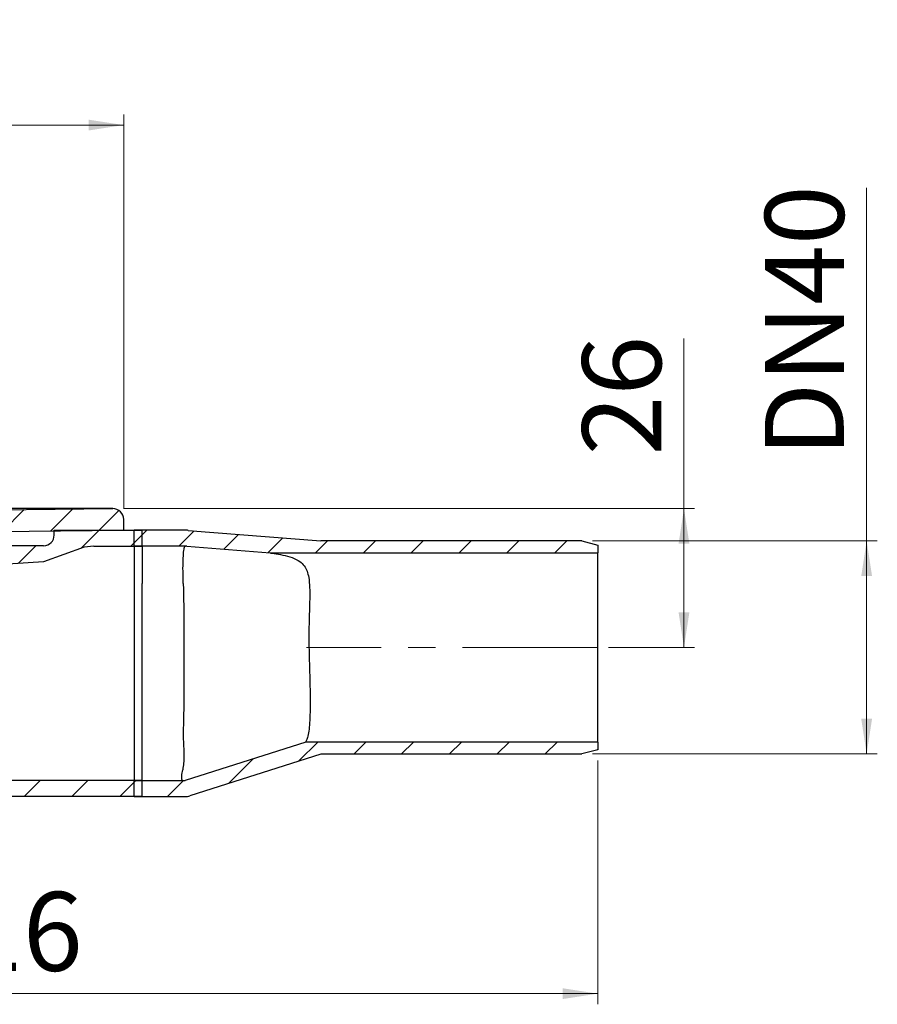
# Model space of a CAD drawing. Units: millimetres. Extents: x 90 to 333, y 27 to 281.
# Drawn here: x 252 to 333, y 188 to 281 of the extents above; entities that cross this region are included whole.
import ezdxf

# ---------------------------------------------------------------- set-up
doc = ezdxf.new("R2010")
doc.units = ezdxf.units.MM
doc.linetypes.add('CENTERX2', pattern=[20.32, 12.7, -2.54, 2.54, -2.54])
doc.styles.add('SLDTEXTSTYLE1', font='TXT', dxfattribs={"width": 0.605})
doc.dimstyles.new('SLDDIMSTYLE0', dxfattribs={"dimtxt": 7.191292, "dimasz": 3.302, "dimexe": 0, "dimexo": 0.0625, "dimgap": 1.797823, "dimtad": 1, "dimdec": 0, "dimlfac": 2, "dimrnd": 1e-09, "dimzin": 12, "dimdsep": 46, "dimtxsty": 'SLDTEXTSTYLE1', "dimsah": 1, "dimcen": 0.09, "dimadec": 0, "dimazin": 3, "dimtfac": 1, "dimtdec": 0, "dimtofl": 0, "dimtmove": 0, "dimatfit": 3, "dimfxl": 1, "dimfrac": 2, "dimtolj": 1, "dimtzin": 12, "dimarcsym": 0})
doc.dimstyles.new('SLDDIMSTYLE1', dxfattribs={"dimtxt": 7.191292, "dimasz": 3.302, "dimexe": 0, "dimexo": 0.0625, "dimgap": 1.797823, "dimtad": 1, "dimdec": 0, "dimlfac": 2, "dimrnd": 1e-09, "dimzin": 12, "dimdsep": 46, "dimtxsty": 'SLDTEXTSTYLE1', "dimsah": 1, "dimcen": 0.09, "dimadec": 0, "dimazin": 3, "dimtfac": 1, "dimtofl": 0, "dimtmove": 0, "dimatfit": 3, "dimfxl": 1, "dimfrac": 2, "dimtolj": 1, "dimtzin": 12, "dimarcsym": 0})

# ---------------------------------------------------------------- blocks, each defined once
blk = doc.blocks.new('_D')
at = {"color": 7, "linetype": 'Continuous', "lineweight": 0}
for p, q in [((314.47, 234.66), (314.47, 250.639)), ((261.846, 234.66), (315.47, 234.66)), ((314.47, 234.66), (314.47, 221.623)), ((307.369, 221.623), (315.47, 221.623))]:
    blk.add_line(p, q, dxfattribs=at)
at = {"color": 7, "linetype": 'Continuous', "lineweight": 18}
for points in [[(314.47, 234.66), (313.962, 231.358), (314.978, 231.358)], [(314.47, 221.623), (314.978, 224.925), (313.962, 224.925)]]:
    blk.add_solid(points, dxfattribs=at)
at = {"color": 7, "linetype": 'Continuous', "lineweight": 18, "insert": (304.92, 239.663), "char_height": 7.4083, "attachment_point": 1, "rotation": 90, "style": 'SLDTEXTSTYLE1'}
blk.add_mtext('26', dxfattribs=at)
blk = doc.blocks.new('_D_1')
at = {"color": 7, "linetype": 'Continuous', "lineweight": 0}
for p, q in [((306.369, 211.024), (306.369, 188.123)), ((198.619, 204.015), (198.619, 188.123)), ((198.619, 189.123), (306.369, 189.123))]:
    blk.add_line(p, q, dxfattribs=at)
at = {"color": 7, "linetype": 'Continuous', "lineweight": 18}
for points in [[(198.619, 189.123), (201.921, 188.615), (201.921, 189.631)], [(306.369, 189.123), (303.067, 189.631), (303.067, 188.615)]]:
    blk.add_solid(points, dxfattribs=at)
at = {"color": 7, "linetype": 'Continuous', "lineweight": 18, "insert": (241.197, 198.672), "char_height": 7.4083, "attachment_point": 1, "style": 'SLDTEXTSTYLE1'}
blk.add_mtext('216', dxfattribs=at)
blk = doc.blocks.new('_D_2')
at = {"color": 7, "linetype": 'Continuous', "lineweight": 0}
for p, q in [((135.369, 234.648), (135.369, 271.668)), ((261.869, 234.648), (261.869, 271.668)), ((135.369, 270.668), (261.869, 270.668))]:
    blk.add_line(p, q, dxfattribs=at)
at = {"color": 7, "linetype": 'Continuous', "lineweight": 18}
for points in [[(135.369, 270.668), (138.671, 270.16), (138.671, 271.176)], [(261.869, 270.668), (258.567, 271.176), (258.567, 270.16)]]:
    blk.add_solid(points, dxfattribs=at)
at = {"color": 7, "linetype": 'Continuous', "lineweight": 18, "char_height": 7.4083, "attachment_point": 1, "style": 'SLDTEXTSTYLE1'}
for s, insert in [('%%c', (184.403, 280.218)), ('253', (194.895, 280.218))]:
    blk.add_mtext(s, dxfattribs=dict(at, insert=insert))
blk = doc.blocks.new('_D_4')
at = {"color": 7, "linetype": 'Continuous', "lineweight": 0}
for p, q in [((331.619, 231.623), (331.619, 264.769)), ((305.869, 231.623), (332.619, 231.623)), ((331.619, 231.623), (331.619, 211.623)), ((305.869, 211.623), (332.619, 211.623))]:
    blk.add_line(p, q, dxfattribs=at)
at = {"color": 7, "linetype": 'Continuous', "lineweight": 18}
for points in [[(331.619, 231.623), (331.111, 228.321), (332.127, 228.321)], [(331.619, 211.623), (332.127, 214.925), (331.111, 214.925)]]:
    blk.add_solid(points, dxfattribs=at)
at = {"color": 7, "linetype": 'Continuous', "lineweight": 18, "char_height": 7.4083, "attachment_point": 1, "rotation": 90, "style": 'SLDTEXTSTYLE1'}
for s, insert in [('40', (322.069, 253.794)), ('DN', (322.069, 239.526))]:
    blk.add_mtext(s, dxfattribs=dict(at, insert=insert))

msp = doc.modelspace()

# ---------------------------------------------------------------- hatches: boundary and pattern name
at = {"linetype": 'Continuous', "lineweight": 18}
h = msp.add_hatch(dxfattribs=at)
h.set_pattern_fill('ANSI31', style=0)
edge = h.paths.add_edge_path(flags=0)
edge.add_line((238.34, 234.418), (238.34, 232.394))
edge.add_line((238.34, 232.394), (261.869, 232.647))
edge.add_line((261.869, 232.647), (261.869, 233.648))
edge.add_arc((260.857, 233.648), 1.012, 0, 90.61606)
edge.add_line((260.846, 234.66), (238.34, 234.418))
h = msp.add_hatch(dxfattribs=at)
h.set_pattern_fill('ANSI31', style=0)
edge = h.paths.add_edge_path(flags=0)
edge.add_line((151.494, 228.605), (151.494, 227.623))
edge.add_arc((152.994, 227.623), 1.5, 180, 270)
edge.add_line((152.994, 226.123), (153.119, 226.123))
edge.add_arc((153.119, 225.623), 0.5, 0, 90, ccw=False)
edge.add_line((153.619, 225.623), (153.619, 220.123))
edge.add_arc((157.119, 220.123), 3.5, 180, 210)
edge.add_line((154.088, 218.373), (160.295, 207.623))
edge.add_arc((164.625, 210.123), 5, 210, 270)
edge.add_line((164.625, 205.123), (232.614, 205.123))
edge.add_arc((232.614, 210.123), 5, 270, 330)
edge.add_line((236.944, 207.623), (263.619, 207.623))
edge.add_line((263.619, 207.623), (263.619, 209.123))
edge.add_line((263.619, 209.123), (236.078, 209.123))
edge.add_line((236.078, 209.123), (235.645, 208.373))
edge.add_arc((232.614, 210.123), 3.5, 270, 330, ccw=False)
edge.add_line((232.614, 206.623), (164.625, 206.623))
edge.add_arc((164.625, 210.123), 3.5, 210, 270, ccw=False)
edge.add_line((161.594, 208.373), (155.387, 219.123))
edge.add_arc((157.119, 220.123), 2, 180, 210, ccw=False)
edge.add_line((155.119, 220.123), (155.119, 229.623))
edge.add_line((155.119, 229.623), (154.319, 229.623))
edge.add_line((154.319, 229.623), (154.319, 227.723))
edge.add_line((154.319, 227.723), (153.031, 227.723))
edge.add_line((153.031, 227.723), (152.73, 231.173))
edge.add_line((152.73, 231.173), (142.893, 231.173))
edge.add_arc((142.893, 232.173), 1, 180, 270, ccw=False)
edge.add_line((141.893, 232.173), (141.893, 232.623))
edge.add_line((141.893, 232.623), (137.619, 232.623))
edge.add_line((137.619, 232.623), (136.869, 231.873))
edge.add_line((136.869, 231.873), (136.869, 231.242))
edge.add_line((136.869, 231.242), (139.074, 231.038))
edge.add_line((139.074, 231.038), (142.893, 229.673))
edge.add_line((142.893, 229.673), (151.029, 229.104))
edge.add_arc((150.994, 228.605), 0.5, 0, 86, ccw=False)
h = msp.add_hatch(dxfattribs=at)
h.set_pattern_fill('ANSI31', style=0)
edge = h.paths.add_edge_path(flags=0)
edge.add_line((263.619, 232.623), (255.345, 232.623))
edge.add_line((255.345, 232.623), (255.345, 232.173))
edge.add_arc((254.345, 232.173), 1, 270, 360, ccw=False)
edge.add_line((254.345, 231.173), (244.509, 231.173))
edge.add_line((244.509, 231.173), (244.207, 227.723))
edge.add_line((244.207, 227.723), (242.919, 227.723))
edge.add_line((242.919, 227.723), (242.919, 229.623))
edge.add_line((242.919, 229.623), (242.119, 229.623))
edge.add_line((242.119, 229.623), (242.119, 221.123))
edge.add_line((242.119, 221.123), (243.619, 221.123))
edge.add_line((243.619, 221.123), (243.619, 225.623))
edge.add_arc((244.119, 225.623), 0.5, 90, 180, ccw=False)
edge.add_line((244.119, 226.123), (244.244, 226.123))
edge.add_arc((244.244, 227.623), 1.5, 270, 360)
edge.add_line((245.744, 227.623), (245.744, 228.605))
edge.add_arc((246.244, 228.605), 0.5, 94, 180, ccw=False)
edge.add_line((246.209, 229.104), (254.345, 229.673))
edge.add_line((254.345, 229.673), (258.165, 231.038))
edge.add_line((258.165, 231.038), (259.078, 231.123))
edge.add_line((259.078, 231.123), (263.619, 231.123))
edge.add_line((263.619, 231.123), (263.619, 232.623))
h = msp.add_hatch(dxfattribs=at)
h.set_pattern_fill('ANSI31', style=0)
edge = h.paths.add_edge_path(flags=0)
edge.add_line((262.869, 231.123), (267.809, 231.123))
edge.add_spline(control_points=[(267.809, 231.123), (268.873, 231.037), (269.936, 230.952), (271, 230.867), (272.095, 230.78), (273.19, 230.692), (274.286, 230.605), (274.732, 230.569), (275.179, 230.533), (275.625, 230.498)], knot_values=[0.00019, 0.00019, 0.00019, 0.00019, 0.006592, 0.006592, 0.006592, 0.013184, 0.013184, 0.013184, 0.015872, 0.015872, 0.015872, 0.015872], weights=[1, 1, 1, 1, 1, 1, 1, 1, 1, 1], degree=3, periodic=0)
edge.add_line((275.625, 230.498), (306.369, 230.498))
edge.add_line((306.369, 230.498), (306.369, 231.221))
edge.add_line((306.369, 231.221), (304.869, 231.623))
edge.add_line((304.869, 231.623), (280.369, 231.623))
edge.add_line((280.369, 231.623), (267.929, 232.618))
edge.add_arc((267.809, 231.123), 1.5, 85.42808, 90)
edge.add_line((267.809, 232.623), (262.869, 232.623))
edge.add_line((262.869, 232.623), (262.869, 231.123))
h = msp.add_hatch(dxfattribs=at)
h.set_pattern_fill('ANSI31', style=0)
edge = h.paths.add_edge_path(flags=0)
edge.add_line((306.369, 212.748), (278.963, 212.748))
edge.add_spline(control_points=[(278.963, 212.748), (277.897, 212.406), (276.831, 212.065), (275.765, 211.724), (274.367, 211.277), (272.969, 210.829), (271.571, 210.382), (270.259, 209.962), (268.947, 209.542), (267.635, 209.123)], knot_values=[0.002122, 0.002122, 0.002122, 0.002122, 0.008838, 0.008838, 0.008838, 0.017645, 0.017645, 0.017645, 0.02591, 0.02591, 0.02591, 0.02591], weights=[1, 1, 1, 1, 1, 1, 1, 1, 1, 1], degree=3, periodic=0)
edge.add_line((267.635, 209.123), (262.869, 209.123))
edge.add_line((262.869, 209.123), (262.869, 207.623))
edge.add_line((262.869, 207.623), (267.635, 207.623))
edge.add_arc((267.635, 209.123), 1.5, 270, 287.74452)
edge.add_line((268.092, 207.694), (280.369, 211.622))
edge.add_line((280.369, 211.622), (304.869, 211.623))
edge.add_line((304.869, 211.623), (306.369, 212.024))
edge.add_line((306.369, 212.024), (306.369, 212.748))

# ---------------------------------------------------------------- linework, layer by layer
at = {"color": 7, "linetype": 'Continuous', "lineweight": 25}
for p, q in [((260.846, 234.66), (227.994, 234.66)), ((238.34, 234.418), (260.846, 234.66)), ((261.869, 232.647), (261.869, 233.648)), ((238.34, 232.394), (261.869, 232.647)), ((255.345, 232.173), (255.345, 232.623)), ((255.345, 232.623), (263.619, 232.623)), ((259.645, 232.623), (259.645, 232.623)), ((262.869, 231.123), (262.869, 232.623)), ((267.809, 232.623), (262.869, 232.623)), ((263.619, 231.123), (263.619, 232.623)), ((267.929, 232.618), (280.369, 231.623)), ((254.345, 231.173), (244.509, 231.173)), ((259.078, 231.123), (258.165, 231.038)), ((259.078, 231.123), (263.619, 231.123)), ((267.809, 231.123), (262.869, 231.123)), ((262.869, 231.123), (262.869, 227.623)), ((263.619, 231.123), (263.619, 227.623)), ((267.809, 231.123), (275.625, 230.498)), ((304.869, 231.623), (280.369, 231.623)), ((304.869, 231.623), (306.369, 231.221)), ((306.369, 231.221), (306.369, 230.498)), ((258.165, 231.038), (254.345, 229.673)), ((275.625, 230.498), (306.369, 230.498)), ((306.369, 212.748), (306.369, 230.498)), ((254.345, 229.673), (246.209, 229.104)), ((262.869, 227.623), (262.869, 210.123)), ((263.619, 210.123), (263.619, 227.623)), ((278.963, 212.748), (267.635, 209.123)), ((306.369, 212.748), (278.963, 212.748)), ((306.369, 212.748), (306.369, 212.024)), ((306.369, 212.024), (304.869, 211.623)), ((280.369, 211.622), (268.092, 207.694)), ((280.369, 211.623), (304.869, 211.623)), ((262.869, 210.123), (262.869, 209.123)), ((263.619, 209.123), (263.619, 210.123)), ((263.619, 209.123), (236.078, 209.123)), ((262.869, 207.623), (262.869, 209.123)), ((262.869, 209.123), (267.635, 209.123)), ((263.619, 207.623), (263.619, 209.123)), ((263.619, 207.623), (236.944, 207.623)), ((262.869, 207.623), (267.635, 207.623))]:
    msp.add_line(p, q, dxfattribs=at)
at = {"color": 7, "linetype": 'CENTERX2', "lineweight": 18}
msp.add_line((306.369, 221.623), (279.022, 221.623), dxfattribs=at)
at = {"color": 7, "linetype": 'Continuous', "lineweight": 25}
for centre, radius, start, end in [((260.857, 233.648), 1.012, 0, 90.61606), ((254.345, 232.173), 1, 270, 0), ((267.809, 231.123), 1.5, 85.42808, 90), ((267.635, 209.123), 1.5, 270, 287.74452)]:
    msp.add_arc(centre, radius, start, end, dxfattribs=at)
for points, knots in [([(267.462, 227.623), (267.452, 228.014), (267.431, 228.798), (267.445, 229.844), (267.493, 230.635), (267.566, 231.061), (267.634, 231.105), (267.662, 231.123)], [0, 0, 0, 0, 0.21352, 0.42704, 0.640607, 0.854392, 1, 1, 1, 1]), ([(275.625, 230.498), (275.641, 230.495), (275.679, 230.49), (276.093, 230.431), (276.821, 230.306), (277.708, 230.077), (278.4, 229.743), (278.841, 229.3), (279.098, 228.799), (279.272, 228.131), (279.333, 227.268), (279.34, 226.186), (279.298, 224.962), (279.26, 223.6), (279.253, 222.458), (279.268, 221.302), (279.299, 220.133), (279.347, 218.687), (279.37, 217.548), (279.378, 216.5), (279.372, 215.524), (279.334, 214.528), (279.249, 213.723), (279.124, 213.162), (278.994, 212.812), (278.974, 212.769), (278.963, 212.748)], [0, 0, 0, 0, 0.014647, 0.036599, 0.079631, 0.122405, 0.165985, 0.19877, 0.231428, 0.264052, 0.309183, 0.35426, 0.400408, 0.450278, 0.501551, 0.519153, 0.569974, 0.622269, 0.67309, 0.698434, 0.749002, 0.80104, 0.851611, 0.903657, 0.9512, 1, 1, 1, 1]), ([(267.462, 227.623), (267.491, 226.258), (267.549, 223.529), (267.498, 219.435), (267.543, 215.835), (267.421, 213.163), (267.572, 211.421), (267.47, 210.554), (267.419, 210.123)], [0, 0, 0, 0, 0.233871, 0.467791, 0.701574, 0.850639, 0.925827, 1, 1, 1, 1]), ([(267.425, 209.123), (267.4, 209.132), (267.35, 209.152), (267.322, 209.311), (267.322, 209.548), (267.353, 209.833), (267.398, 210.03), (267.419, 210.123)], [0, 0, 0, 0, 0.206656, 0.413491, 0.616429, 0.82137, 1, 1, 1, 1])]:
    msp.add_open_spline(points, degree=3, knots=knots, dxfattribs=at)

# ---------------------------------------------------------------- dimensions: what is measured, and where the dimension line sits
at = {"color": 7, "linetype": 'Continuous', "lineweight": 18}
dim = msp.add_linear_dim(base=(261.869, 270.668), p1=(135.369, 233.648), p2=(261.869, 233.648), text='%%c<>', dimstyle='SLDDIMSTYLE0', dxfattribs=at)
dim.commit()
dim.dimension.update_dxf_attribs({"geometry": '_D_2', "text_midpoint": (197.88, 270.668), "dimtype": 160})
dim = msp.add_linear_dim(base=(331.619, 211.623), p1=(304.869, 231.623), p2=(304.869, 211.623), angle=90, text='DN<>', dimstyle='SLDDIMSTYLE0', dxfattribs=at)
dim.commit()
dim.dimension.update_dxf_attribs({"geometry": '_D_4', "text_midpoint": (331.619, 252.147), "dimtype": 160})
dim = msp.add_linear_dim(base=(314.47, 221.623), p1=(260.846, 234.66), p2=(306.369, 221.623), angle=90, dimstyle='SLDDIMSTYLE0', dxfattribs=at)
dim.commit()
dim.dimension.update_dxf_attribs({"geometry": '_D', "text_midpoint": (314.47, 245.151), "dimtype": 160})
dim = msp.add_linear_dim(base=(306.36909605, 189.12251174), p1=(198.61909605, 205.015373436), p2=(306.36909605, 212.024435528), dimstyle='SLDDIMSTYLE1', dxfattribs=at)
dim.commit()
dim.dimension.update_dxf_attribs({"geometry": '_D_1', "text_midpoint": (249.428014451, 189.12251174), "dimtype": 160})

doc.saveas('drawing.dxf')
